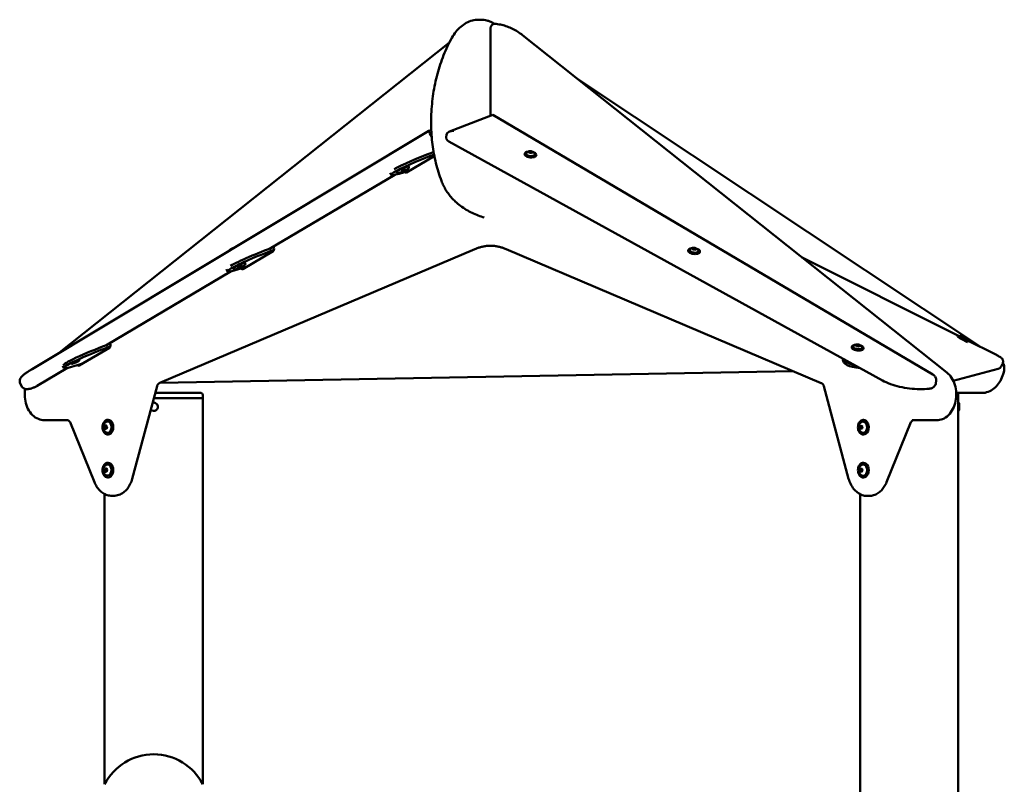
# Model space of a CAD drawing. Units: millimetres. Extents: x 43988 to 45286, y -7898 to -7458.
# Drawn here: x 45008 to 45123, y -7652 to -7563 of the extents above; entities that cross this region are included whole.
import ezdxf

# ---------------------------------------------------------------- set-up
doc = ezdxf.new("R2010")
doc.units = ezdxf.units.MM
doc.header["$LTSCALE"] = 10
doc.layers.add('Widoczne (ISO)', color=7, linetype='Continuous', lineweight=50)

msp = doc.modelspace()

# ---------------------------------------------------------------- linework, layer by layer
at = {"layer": 'Widoczne (ISO)'}
for p, q in [((45061.95, -7563.1), (45061.74, -7563.1)), ((45063.52, -7563.6), (45063.73, -7563.6)), ((45063.1, -7564.2), (45063.1, -7574.28)), ((45066.83, -7564.91), (45116.26, -7604.22)), ((45058.31, -7565.74), (45012.68, -7602.02)), ((45120.19, -7601.23), (45073.16, -7569.94)), ((45063.36, -7574.18), (45058.33, -7576.13)), ((45114.62, -7604.46), (45063.36, -7574.18)), ((45009.69, -7603.82), (45055.92, -7576.06)), ((45055.92, -7576.06), (45056.2, -7575.96)), ((45056.25, -7576.77), (45056.14, -7576.54)), ((45057.96, -7576.53), (45057.93, -7576.8)), ((45108.75, -7605.13), (45058.24, -7577.28)), ((45056.55, -7578.99), (45053.3, -7580.91)), ((45056.4, -7578.55), (45056.47, -7578.51)), ((45067.08, -7578.78), (45067.09, -7578.71)), ((45067.56, -7578.52), (45067.71, -7578.45)), ((45067.64, -7578.62), (45067.56, -7578.52)), ((45067.87, -7578.66), (45067.64, -7578.62)), ((45067.71, -7578.45), (45067.69, -7578.63)), ((45067.71, -7578.45), (45067.93, -7578.49)), ((45068.01, -7578.59), (45067.87, -7578.66)), ((45067.93, -7578.49), (45067.92, -7578.63)), ((45067.93, -7578.49), (45068.01, -7578.59)), ((45068.43, -7578.93), (45068.44, -7578.86)), ((45037.35, -7589.79), (45051.95, -7581.17)), ((45051.4, -7580.93), (45051.52, -7581.19)), ((45052.24, -7580.93), (45052.19, -7580.82)), ((45052.33, -7580.97), (45052.26, -7580.95)), ((45052.97, -7580.67), (45052.78, -7580.75)), ((45052.97, -7580.67), (45052.96, -7580.65)), ((45053.11, -7580.59), (45052.97, -7580.67)), ((45053.6, -7580.29), (45053.55, -7580.18)), ((45053.57, -7580.39), (45053.6, -7580.32)), ((45061.28, -7589.84), (45024.58, -7605.43)), ((45037.78, -7590.07), (45034.25, -7592.16)), ((45064.91, -7589.84), (45101.61, -7605.44)), ((45086.13, -7590.03), (45086.14, -7589.97)), ((45086.61, -7589.77), (45086.76, -7589.71)), ((45086.69, -7589.87), (45086.61, -7589.77)), ((45086.92, -7589.91), (45086.69, -7589.87)), ((45086.76, -7589.71), (45086.74, -7589.88)), ((45086.76, -7589.71), (45086.99, -7589.75)), ((45087.07, -7589.85), (45086.92, -7589.91)), ((45086.99, -7589.75), (45086.97, -7589.89)), ((45086.99, -7589.75), (45087.07, -7589.85)), ((45087.48, -7590.18), (45087.49, -7590.12)), ((45034.55, -7591.54), (45034.5, -7591.43)), ((45034.53, -7591.63), (45034.55, -7591.57)), ((45117.7, -7599.98), (45099.34, -7590.77)), ((45018.3, -7601.05), (45032.9, -7592.42)), ((45032.35, -7592.18), (45032.47, -7592.43)), ((45033.19, -7592.17), (45033.14, -7592.07)), ((45033.29, -7592.22), (45033.22, -7592.19)), ((45033.92, -7591.91), (45033.73, -7591.99)), ((45033.92, -7591.91), (45033.91, -7591.9)), ((45034.06, -7591.84), (45033.92, -7591.91)), ((45117.48, -7600.02), (45117.51, -7599.96)), ((45118.05, -7599.96), (45118.07, -7599.96)), ((45118.22, -7600.06), (45118.05, -7599.96)), ((45118.07, -7599.96), (45118.25, -7600.05)), ((45118.07, -7599.96), (45118.07, -7599.97)), ((45118.4, -7600.15), (45118.22, -7600.06)), ((45118.25, -7600.05), (45118.24, -7600.07)), ((45118.25, -7600.05), (45118.42, -7600.15)), ((45118.42, -7600.15), (45118.4, -7600.15)), ((45121.9, -7602.09), (45118.58, -7600.43)), ((45118.67, -7600.67), (45118.71, -7600.61)), ((45018.72, -7601.32), (45015.19, -7603.41)), ((45105.18, -7601.29), (45105.19, -7601.22)), ((45105.66, -7601.03), (45105.81, -7600.96)), ((45105.75, -7601.13), (45105.66, -7601.03)), ((45105.97, -7601.17), (45105.75, -7601.13)), ((45105.81, -7600.96), (45105.79, -7601.14)), ((45105.81, -7600.96), (45106.04, -7601)), ((45106.12, -7601.1), (45105.97, -7601.17)), ((45106.04, -7601), (45106.02, -7601.14)), ((45106.04, -7601), (45106.12, -7601.1)), ((45106.53, -7601.44), (45106.54, -7601.37)), ((45104.17, -7602.61), (45104.16, -7602.7)), ((45010.31, -7605.76), (45013.84, -7603.68)), ((45013.29, -7603.43), (45013.41, -7603.69)), ((45024.6, -7605.41), (45098.37, -7604.06)), ((45122.22, -7603.8), (45117.01, -7605.2)), ((45122.59, -7603.51), (45122.74, -7603.25)), ((45115.01, -7605.18), (45114.98, -7605.45)), ((45008.45, -7605.77), (45008.32, -7605.5)), ((45024.26, -7605.79), (45021.37, -7616.59)), ((45101.93, -7605.8), (45104.82, -7616.6)), ((45023.88, -7607.2), (45029.58, -7607.2)), ((45029.58, -7607.2), (45023.88, -7607.2)), ((45024.04, -7606.6), (45029.38, -7606.6)), ((45029.58, -7606.8), (45029.58, -7607.2)), ((45029.58, -7652.2), (45029.58, -7607.2)), ((45117.33, -7607.2), (45117.58, -7607.2)), ((45117.58, -7607.2), (45117.33, -7607.2)), ((45117.35, -7606.6), (45117.38, -7606.6)), ((45117.38, -7606.6), (45120.33, -7606.6)), ((45117.58, -7606.8), (45117.58, -7607.2)), ((45117.58, -7607.73), (45117.58, -7607.2)), ((45117.58, -7607.73), (45117.58, -7608.68)), ((45117.59, -7607.73), (45117.58, -7607.73)), ((45117.58, -7607.95), (45117.58, -7607.95)), ((45117.58, -7608.45), (45117.58, -7608.45)), ((45117.59, -7608.68), (45117.58, -7608.68)), ((45117.58, -7891.75), (45117.58, -7608.68)), ((45117.69, -7607.83), (45117.69, -7608.58)), ((45011.14, -7609.77), (45011.35, -7609.77)), ((45013.8, -7609.76), (45011.36, -7609.77)), ((45014.13, -7609.99), (45016.96, -7617)), ((45018.56, -7609.73), (45018.51, -7609.73)), ((45106.56, -7609.74), (45106.51, -7609.74)), ((45112.2, -7609.77), (45114.83, -7609.78)), ((45114.84, -7609.78), (45115.05, -7609.78)), ((45018.12, -7610.61), (45018.19, -7610.4)), ((45018.12, -7610.61), (45018.34, -7610.61)), ((45018.22, -7610.79), (45018.12, -7610.61)), ((45018.19, -7610.4), (45018.34, -7610.37)), ((45018.19, -7610.4), (45018.36, -7610.4)), ((45018.38, -7610.76), (45018.22, -7610.79)), ((45018.34, -7610.37), (45018.44, -7610.56)), ((45018.34, -7610.61), (45018.38, -7610.45)), ((45018.39, -7610.71), (45018.34, -7610.61)), ((45018.44, -7610.56), (45018.38, -7610.76)), ((45106.14, -7610.69), (45106.15, -7610.47)), ((45106.14, -7610.69), (45106.35, -7610.69)), ((45106.27, -7610.82), (45106.14, -7610.69)), ((45106.15, -7610.47), (45106.29, -7610.37)), ((45106.15, -7610.47), (45106.36, -7610.47)), ((45106.41, -7610.71), (45106.27, -7610.82)), ((45106.29, -7610.37), (45106.42, -7610.49)), ((45106.35, -7610.69), (45106.36, -7610.47)), ((45106.39, -7610.73), (45106.35, -7610.69)), ((45106.36, -7610.47), (45106.38, -7610.45)), ((45106.42, -7610.49), (45106.41, -7610.71)), ((45112.06, -7610), (45109.23, -7617.01)), ((45018.56, -7611.43), (45018.51, -7611.43)), ((45106.56, -7611.44), (45106.51, -7611.44)), ((45018.12, -7615.59), (45018.2, -7615.39)), ((45018.12, -7615.59), (45018.33, -7615.59)), ((45018.21, -7615.78), (45018.12, -7615.59)), ((45018.2, -7615.39), (45018.35, -7615.38)), ((45018.2, -7615.39), (45018.36, -7615.39)), ((45018.33, -7615.59), (45018.39, -7615.45)), ((45018.39, -7615.71), (45018.33, -7615.59)), ((45018.35, -7615.38), (45018.44, -7615.57)), ((45018.44, -7615.57), (45018.37, -7615.77)), ((45018.56, -7614.73), (45018.51, -7614.73)), ((45106.14, -7615.49), (45106.27, -7615.37)), ((45106.14, -7615.49), (45106.35, -7615.49)), ((45106.15, -7615.71), (45106.14, -7615.49)), ((45106.15, -7615.71), (45106.36, -7615.71)), ((45106.29, -7615.82), (45106.15, -7615.71)), ((45106.27, -7615.37), (45106.41, -7615.47)), ((45106.42, -7615.69), (45106.29, -7615.82)), ((45106.35, -7615.49), (45106.39, -7615.45)), ((45106.36, -7615.71), (45106.35, -7615.49)), ((45106.38, -7615.73), (45106.36, -7615.71)), ((45106.41, -7615.47), (45106.42, -7615.69)), ((45106.56, -7614.74), (45106.51, -7614.74)), ((45018.37, -7615.77), (45018.21, -7615.78)), ((45018.56, -7616.43), (45018.51, -7616.43)), ((45106.56, -7616.44), (45106.51, -7616.44)), ((45018.15, -7652.2), (45018.15, -7618.38)), ((45018.99, -7618.58), (45019.2, -7618.58)), ((45106.15, -7672.42), (45106.15, -7618.39)), ((45106.99, -7618.59), (45107.2, -7618.59))]:
    msp.add_line(p, q, dxfattribs=at)
for centre, radius, start, end in [((45067.74, -7579.02), 0.599, 105.3719, 141.4001), ((45067.74, -7579.02), 0.599, 25.8851, 61.9133), ((45033.2, -7590.28), 0.599, 148.1614, 155.7525), ((45086.79, -7590.28), 0.599, 105.3719, 141.4001), ((45086.79, -7590.28), 0.599, 25.8851, 61.9133), ((45117.99, -7600.51), 0.599, 94.2931, 122.5395), ((45117.99, -7600.51), 0.599, 0.1718, 28.4182), ((45105.84, -7601.53), 0.599, 105.3719, 141.4001), ((45105.84, -7601.53), 0.599, 25.8851, 61.9133), ((45029.38, -7606.8), 0.2, 0, 90), ((45117.38, -7606.8), 0.2, 0, 90), ((45023.87, -7608.2), 0.475, 224.0809, 105.8952), ((45117.59, -7607.83), 0.099, 0, 90), ((45117.59, -7608.58), 0.099, 270, 0), ((45018.71, -7610.58), 0.729, 126.8824, 233.1176), ((45106.71, -7610.59), 0.729, 126.8824, 233.1176), ((45018.71, -7615.58), 0.729, 126.8824, 233.1176), ((45106.71, -7615.59), 0.729, 126.8824, 233.1176), ((45023.87, -7655.12), 6.42, 27.0314, 152.9686)]:
    msp.add_arc(centre, radius, start, end, dxfattribs=at)
for centre, major_axis, ratio, start_param, end_param in [((45063.3, -7574.84), (-0.055, -0.664), 0.040145, 2.518618, 3.161056), ((45056.18, -7576.61), (0.261, -0.543), 0.012078, 3.140476, 4.576446), ((45058.77, -7576.6), (0.815, -0.055), 0.662818, 1.541862, 3.112658), ((45058.74, -7576.87), (-0.815, 0.055), 0.662818, 6.254251, 7.240478), ((45055.53, -7579.58), (4.01, 1.6), 0.081908, 1.288095, 4.168285), ((45055.4, -7579.31), (-4.01, -1.6), 0.081908, 4.410794, 5.757097), ((45067.75, -7578.85), (-0.676, 0.075), 0.43009, 0, 3.141593), ((45067.76, -7578.76), (-0.522, 0.058), 0.43009, 6.018273, 9.68969), ((45052.87, -7580.5), (0.679, 0.319), 0.093276, 0, 3.141593), ((45052.94, -7580.65), (-0.226, -0.106), 0.093276, 0.695082, 1.643103), ((45052.94, -7580.65), (-0.226, -0.106), 0.093276, 1.643103, 2.44651), ((45053.22, -7580.63), (0, -0.3), 0.707107, 5.565091, 6.67872), ((45036.48, -7590.83), (-4.01, -1.6), 0.081908, 4.32097, 7.309877), ((45036.35, -7590.56), (4.01, 1.6), 0.081908, 1.153462, 2.615505), ((45037.69, -7589.8), (0, -0.3), 0.707107, 0.395535, 2.646169), ((45086.81, -7590.11), (-0.676, 0.075), 0.43009, 0, 3.141593), ((45086.82, -7590.02), (-0.522, 0.058), 0.43009, 6.018273, 9.68969), ((45033.82, -7591.75), (0.679, 0.319), 0.093276, 0, 3.141593), ((45033.9, -7591.9), (-0.226, -0.106), 0.093276, 0.695082, 1.643103), ((45033.9, -7591.9), (-0.226, -0.106), 0.093276, 1.643103, 2.44651), ((45034.17, -7591.88), (0, -0.3), 0.707107, 5.558694, 6.67872), ((45018.64, -7601.05), (0, -0.3), 0.707107, 0.395535, 2.646169), ((45118.08, -7600.34), (-0.597, 0.326), 0.038654, 0, 3.141593), ((45118.13, -7600.26), (-0.461, 0.252), 0.038654, 6.261924, 9.446039), ((45017.42, -7602.08), (4.01, 1.6), 0.081908, 1.177909, 4.168285), ((45017.3, -7601.81), (-4.01, -1.6), 0.081908, 4.29327, 6.148298), ((45105.86, -7601.36), (-0.676, 0.075), 0.43009, 0, 3.141593), ((45105.87, -7601.27), (-0.522, 0.058), 0.43009, 6.018273, 9.68969), ((45108.8, -7602.09), (-4.64, -0.74), 0.314693, 6.198931, 7.195501), ((45108.82, -7601.82), (-4.64, -0.74), 0.314693, 0.045258, 0.720841), ((45015.11, -7603.13), (0, -0.3), 0.707107, 5.565091, 6.67872), ((45018.49, -7610.58), (0, -0.66), 0.707107, 5.795382, 9.912582), ((45018.56, -7610.58), (0, -0.85), 0.707107, 0, 3.141593), ((45106.49, -7610.59), (0, -0.66), 0.707107, 5.795382, 9.912582), ((45106.56, -7610.59), (0, -0.85), 0.707107, 0, 3.141593), ((45111.58, -7609.89), (0.633, 0.117), 0.045815, 0.237294, 0.242894), ((45018.49, -7615.58), (0, -0.66), 0.707107, 5.795382, 9.912582), ((45018.56, -7615.58), (0, -0.85), 0.707107, 0, 3.141593), ((45106.49, -7615.59), (0, -0.66), 0.707107, 5.795382, 9.912582), ((45106.56, -7615.59), (0, -0.85), 0.707107, 0, 3.141593)]:
    msp.add_ellipse(centre, major_axis=major_axis, ratio=ratio, start_param=start_param, end_param=end_param, dxfattribs=at)
for centre, major_axis in [((45052.96, -7580.68), (-0.226, -0.106)), ((45033.91, -7591.93), (-0.226, -0.106)), ((45014.76, -7603), (-0.453, -0.213))]:
    msp.add_ellipse(centre, major_axis=major_axis, ratio=0.093276, dxfattribs=at)
for points, knots in [([(45058.59, -7565.22), (45058.73, -7564.97), (45058.89, -7564.73), (45059.23, -7564.3), (45059.42, -7564.1), (45059.83, -7563.75), (45060.04, -7563.6), (45060.5, -7563.35), (45060.74, -7563.26), (45061.23, -7563.13), (45061.49, -7563.1), (45061.74, -7563.1)], [0.6645068, 0.6645068, 0.6645068, 0.6645068, 0.8457647, 0.8457647, 1.0270226, 1.0270226, 1.2082805, 1.2082805, 1.3895384, 1.3895384, 1.5707963, 1.5707963, 1.5707963, 1.5707963]), ([(45063.63, -7563.6), (45063.55, -7563.55), (45063.46, -7563.5), (45063.27, -7563.4), (45063.15, -7563.35), (45062.92, -7563.26), (45062.8, -7563.22), (45062.56, -7563.16), (45062.44, -7563.14), (45062.2, -7563.11), (45062.08, -7563.1), (45061.95, -7563.1)], [4.2933098, 4.2933098, 4.2933098, 4.2933098, 4.3605559, 4.3605559, 4.4485142, 4.4485142, 4.5364724, 4.5364724, 4.6244307, 4.6244307, 4.712389, 4.712389, 4.712389, 4.712389]), ([(45063.52, -7563.6), (45063.5, -7563.6), (45063.47, -7563.6), (45063.41, -7563.62), (45063.38, -7563.63), (45063.34, -7563.66), (45063.31, -7563.68), (45063.26, -7563.72), (45063.24, -7563.75), (45063.2, -7563.8), (45063.18, -7563.83), (45063.15, -7563.9), (45063.14, -7563.94), (45063.12, -7564.01), (45063.11, -7564.04), (45063.1, -7564.12), (45063.1, -7564.16), (45063.1, -7564.2)], [3.560014, 3.560014, 3.560014, 3.560014, 3.6709822, 3.6709822, 3.7819504, 3.7819504, 3.8930789, 3.8930789, 4.0042074, 4.0042074, 4.1155432, 4.1155432, 4.2268789, 4.2268789, 4.3384093, 4.3384093, 4.4499397, 4.4499397, 4.4499397, 4.4499397]), ([(45063.77, -7563.6), (45063.98, -7563.63), (45064.2, -7563.66), (45064.63, -7563.76), (45064.84, -7563.82), (45065.26, -7563.98), (45065.47, -7564.06), (45065.87, -7564.27), (45066.07, -7564.38), (45066.46, -7564.63), (45066.65, -7564.76), (45066.83, -7564.91)], [1.6459621, 1.6459621, 1.6459621, 1.6459621, 1.7333982, 1.7333982, 1.8208343, 1.8208343, 1.9082704, 1.9082704, 1.9957065, 1.9957065, 2.0831426, 2.0831426, 2.0831426, 2.0831426]), ([(45056.23, -7576.52), (45056.18, -7575.72), (45056.17, -7574.92), (45056.24, -7573.32), (45056.31, -7572.52), (45056.55, -7570.95), (45056.71, -7570.17), (45057.11, -7568.67), (45057.36, -7567.94), (45057.92, -7566.53), (45058.24, -7565.86), (45058.59, -7565.22)], [6.1909502, 6.1909502, 6.1909502, 6.1909502, 6.3422986, 6.3422986, 6.493647, 6.493647, 6.6449953, 6.6449953, 6.7963437, 6.7963437, 6.9476921, 6.9476921, 6.9476921, 6.9476921]), ([(45057.39, -7581.88), (45057.26, -7581.55), (45057.14, -7581.21), (45056.92, -7580.52), (45056.83, -7580.17), (45056.65, -7579.46), (45056.57, -7579.1), (45056.44, -7578.37), (45056.38, -7578.01), (45056.29, -7577.27), (45056.26, -7576.9), (45056.23, -7576.52)], [5.7836618, 5.7836618, 5.7836618, 5.7836618, 5.8651195, 5.8651195, 5.9465772, 5.9465772, 6.0280349, 6.0280349, 6.1094925, 6.1094925, 6.1909502, 6.1909502, 6.1909502, 6.1909502]), ([(45067.48, -7578.48), (45067.45, -7578.48), (45067.42, -7578.49), (45067.33, -7578.51), (45067.28, -7578.52), (45067.18, -7578.57), (45067.15, -7578.6), (45067.1, -7578.65), (45067.09, -7578.68), (45067.09, -7578.71)], [6.372587, 6.372587, 6.372587, 6.372587, 6.522031, 6.522031, 6.851389, 6.851389, 7.185166, 7.185166, 7.445794, 7.445794, 7.445794, 7.445794]), ([(45068.02, -7578.49), (45067.99, -7578.48), (45067.97, -7578.47), (45067.91, -7578.45), (45067.88, -7578.44), (45067.82, -7578.43), (45067.79, -7578.43), (45067.72, -7578.42), (45067.69, -7578.42), (45067.63, -7578.43), (45067.6, -7578.43), (45067.58, -7578.44)], [5.127655, 5.127655, 5.127655, 5.127655, 5.426592, 5.426592, 5.725529, 5.725529, 6.024466, 6.024466, 6.323403, 6.323403, 6.62234, 6.62234, 6.62234, 6.62234]), ([(45068.44, -7578.86), (45068.44, -7578.83), (45068.43, -7578.8), (45068.4, -7578.74), (45068.37, -7578.7), (45068.3, -7578.64), (45068.25, -7578.61), (45068.17, -7578.57), (45068.14, -7578.56), (45068.11, -7578.55)], [4.304201, 4.304201, 4.304201, 4.304201, 4.573268, 4.573268, 4.88138, 4.88138, 5.215135, 5.215135, 5.377408, 5.377408, 5.377408, 5.377408]), ([(45052.26, -7580.95), (45052.26, -7580.95), (45052.26, -7580.94), (45052.26, -7580.94), (45052.26, -7580.94), (45052.25, -7580.94), (45052.25, -7580.94), (45052.25, -7580.94), (45052.25, -7580.93), (45052.24, -7580.93), (45052.24, -7580.93), (45052.24, -7580.93)], [3.12007725, 3.12007725, 3.12007725, 3.12007725, 3.13884163, 3.13884163, 3.15760601, 3.15760601, 3.17637039, 3.17637039, 3.19513477, 3.19513477, 3.21389915, 3.21389915, 3.21389915, 3.21389915]), ([(45052.33, -7580.97), (45052.34, -7580.97), (45052.35, -7580.97), (45052.38, -7580.97), (45052.4, -7580.97), (45052.46, -7580.95), (45052.51, -7580.94), (45052.61, -7580.9), (45052.67, -7580.88), (45052.79, -7580.83), (45052.85, -7580.8), (45052.98, -7580.74), (45053.05, -7580.71), (45053.17, -7580.64), (45053.23, -7580.61), (45053.34, -7580.55), (45053.39, -7580.53), (45053.47, -7580.48), (45053.51, -7580.45), (45053.55, -7580.42), (45053.57, -7580.41), (45053.57, -7580.39)], [3.163108, 3.163108, 3.163108, 3.163108, 3.292046, 3.292046, 3.544864, 3.544864, 3.888496, 3.888496, 4.213399, 4.213399, 4.535451, 4.535451, 4.856817, 4.856817, 5.178308, 5.178308, 5.500934, 5.500934, 5.828301, 5.828301, 6.117057, 6.117057, 6.117057, 6.117057]), ([(45053.57, -7580.69), (45053.58, -7580.69), (45053.6, -7580.69), (45053.63, -7580.69), (45053.65, -7580.69), (45053.66, -7580.69)], [0, 0, 0, 0, 0.0707704, 0.0707704, 0.1391702, 0.1391702, 0.1391702, 0.1391702]), ([(45053.6, -7580.29), (45053.6, -7580.29), (45053.6, -7580.29), (45053.6, -7580.3), (45053.6, -7580.3), (45053.6, -7580.3), (45053.6, -7580.31), (45053.6, -7580.31), (45053.6, -7580.31), (45053.6, -7580.32), (45053.6, -7580.32), (45053.6, -7580.32)], [0.0723065, 0.0723065, 0.0723065, 0.0723065, 0.09107088, 0.09107088, 0.10983526, 0.10983526, 0.12859964, 0.12859964, 0.14736402, 0.14736402, 0.1661284, 0.1661284, 0.1661284, 0.1661284]), ([(45058.99, -7584.28), (45058.85, -7584.16), (45058.72, -7584.03), (45058.47, -7583.75), (45058.35, -7583.6), (45058.12, -7583.29), (45058.01, -7583.13), (45057.81, -7582.79), (45057.72, -7582.62), (45057.54, -7582.26), (45057.46, -7582.07), (45057.39, -7581.88)], [5.2727511, 5.2727511, 5.2727511, 5.2727511, 5.3749332, 5.3749332, 5.4771154, 5.4771154, 5.5792975, 5.5792975, 5.6814797, 5.6814797, 5.7836618, 5.7836618, 5.7836618, 5.7836618]), ([(45062.38, -7586.16), (45062.14, -7586.09), (45061.9, -7586.01), (45061.43, -7585.83), (45061.19, -7585.73), (45060.73, -7585.5), (45060.5, -7585.38), (45060.05, -7585.1), (45059.83, -7584.95), (45059.4, -7584.63), (45059.19, -7584.46), (45058.99, -7584.28)], [4.9002097, 4.9002097, 4.9002097, 4.9002097, 4.9743509, 4.9743509, 5.0489509, 5.0489509, 5.123551, 5.123551, 5.198151, 5.198151, 5.2727511, 5.2727511, 5.2727511, 5.2727511]), ([(45032.69, -7589.96), (45032.7, -7589.95), (45032.7, -7589.95), (45032.71, -7589.93), (45032.72, -7589.93), (45032.75, -7589.9), (45032.78, -7589.88), (45032.85, -7589.85), (45032.87, -7589.83), (45032.93, -7589.81), (45032.96, -7589.79), (45033.01, -7589.76), (45033.04, -7589.75), (45033.09, -7589.73), (45033.12, -7589.72), (45033.17, -7589.7), (45033.19, -7589.69), (45033.22, -7589.69), (45033.23, -7589.68), (45033.23, -7589.68)], [1.382091, 1.382091, 1.382091, 1.382091, 1.460478, 1.460478, 1.614434, 1.614434, 2.180695, 2.180695, 2.529651, 2.529651, 2.863529, 2.863529, 3.195287, 3.195287, 3.532363, 3.532363, 3.894859, 3.894859, 4.040472, 4.040472, 4.040472, 4.040472]), ([(45063.1, -7589.44), (45063, -7589.44), (45062.91, -7589.44), (45062.68, -7589.46), (45062.56, -7589.48), (45062.3, -7589.52), (45062.17, -7589.55), (45061.91, -7589.61), (45061.79, -7589.65), (45061.53, -7589.73), (45061.41, -7589.78), (45061.28, -7589.84)], [4.7283468, 4.7283468, 4.7283468, 4.7283468, 4.7707458, 4.7707458, 4.8291027, 4.8291027, 4.8874595, 4.8874595, 4.9458164, 4.9458164, 5.0041732, 5.0041732, 5.0041732, 5.0041732]), ([(45062.99, -7589.44), (45063.12, -7589.44), (45063.25, -7589.44), (45063.51, -7589.46), (45063.64, -7589.48), (45063.89, -7589.52), (45064.02, -7589.55), (45064.28, -7589.61), (45064.41, -7589.65), (45064.66, -7589.73), (45064.79, -7589.78), (45064.91, -7589.84)], [1.5707963, 1.5707963, 1.5707963, 1.5707963, 1.6291862, 1.6291862, 1.6875761, 1.6875761, 1.7459661, 1.7459661, 1.804356, 1.804356, 1.8627459, 1.8627459, 1.8627459, 1.8627459]), ([(45086.53, -7589.73), (45086.5, -7589.74), (45086.47, -7589.74), (45086.38, -7589.76), (45086.33, -7589.78), (45086.24, -7589.82), (45086.2, -7589.85), (45086.15, -7589.91), (45086.14, -7589.94), (45086.14, -7589.97)], [6.372587, 6.372587, 6.372587, 6.372587, 6.522031, 6.522031, 6.851389, 6.851389, 7.185166, 7.185166, 7.445794, 7.445794, 7.445794, 7.445794]), ([(45087.07, -7589.75), (45087.04, -7589.73), (45087.02, -7589.72), (45086.96, -7589.7), (45086.93, -7589.7), (45086.87, -7589.69), (45086.84, -7589.68), (45086.78, -7589.68), (45086.74, -7589.68), (45086.68, -7589.68), (45086.66, -7589.69), (45086.63, -7589.7)], [5.127655, 5.127655, 5.127655, 5.127655, 5.426592, 5.426592, 5.725529, 5.725529, 6.024466, 6.024466, 6.323403, 6.323403, 6.62234, 6.62234, 6.62234, 6.62234]), ([(45087.49, -7590.12), (45087.49, -7590.09), (45087.49, -7590.06), (45087.45, -7589.99), (45087.43, -7589.96), (45087.35, -7589.9), (45087.3, -7589.87), (45087.22, -7589.83), (45087.19, -7589.82), (45087.16, -7589.8)], [4.304201, 4.304201, 4.304201, 4.304201, 4.573268, 4.573268, 4.88138, 4.88138, 5.215135, 5.215135, 5.377408, 5.377408, 5.377408, 5.377408]), ([(45033.29, -7592.22), (45033.3, -7592.22), (45033.3, -7592.22), (45033.33, -7592.22), (45033.35, -7592.22), (45033.41, -7592.2), (45033.46, -7592.18), (45033.56, -7592.15), (45033.62, -7592.12), (45033.74, -7592.07), (45033.81, -7592.04), (45033.94, -7591.98), (45034, -7591.95), (45034.13, -7591.89), (45034.19, -7591.86), (45034.3, -7591.8), (45034.35, -7591.77), (45034.43, -7591.72), (45034.46, -7591.7), (45034.5, -7591.67), (45034.52, -7591.66), (45034.53, -7591.63)], [3.163108, 3.163108, 3.163108, 3.163108, 3.292046, 3.292046, 3.544864, 3.544864, 3.888496, 3.888496, 4.213399, 4.213399, 4.535451, 4.535451, 4.856817, 4.856817, 5.178308, 5.178308, 5.500934, 5.500934, 5.828301, 5.828301, 6.117057, 6.117057, 6.117057, 6.117057]), ([(45034.55, -7591.54), (45034.55, -7591.54), (45034.55, -7591.54), (45034.55, -7591.54), (45034.55, -7591.55), (45034.56, -7591.55), (45034.56, -7591.55), (45034.55, -7591.56), (45034.55, -7591.56), (45034.55, -7591.56), (45034.55, -7591.56), (45034.55, -7591.57)], [0.0723065, 0.0723065, 0.0723065, 0.0723065, 0.09107088, 0.09107088, 0.10983526, 0.10983526, 0.12859964, 0.12859964, 0.14736402, 0.14736402, 0.1661284, 0.1661284, 0.1661284, 0.1661284]), ([(45033.22, -7592.19), (45033.22, -7592.19), (45033.21, -7592.19), (45033.21, -7592.19), (45033.21, -7592.19), (45033.21, -7592.19), (45033.2, -7592.19), (45033.2, -7592.18), (45033.2, -7592.18), (45033.2, -7592.18), (45033.2, -7592.18), (45033.19, -7592.17)], [3.12007725, 3.12007725, 3.12007725, 3.12007725, 3.13884163, 3.13884163, 3.15760601, 3.15760601, 3.17637039, 3.17637039, 3.19513477, 3.19513477, 3.21389915, 3.21389915, 3.21389915, 3.21389915]), ([(45034.52, -7591.94), (45034.53, -7591.94), (45034.55, -7591.93), (45034.58, -7591.93), (45034.6, -7591.94), (45034.62, -7591.94)], [0, 0, 0, 0, 0.0707704, 0.0707704, 0.1391702, 0.1391702, 0.1391702, 0.1391702]), ([(45117.68, -7599.99), (45117.67, -7599.99), (45117.66, -7599.98), (45117.61, -7599.96), (45117.59, -7599.95), (45117.56, -7599.94), (45117.56, -7599.94), (45117.55, -7599.94), (45117.55, -7599.94), (45117.54, -7599.94), (45117.54, -7599.94), (45117.53, -7599.94), (45117.52, -7599.94), (45117.52, -7599.95), (45117.52, -7599.95), (45117.51, -7599.96)], [6.2115271, 6.2115271, 6.2115271, 6.2115271, 6.3093449, 6.3093449, 6.635947, 6.635947, 6.7519593, 6.7519593, 6.8099654, 6.8099654, 6.831643, 6.831643, 6.8559114, 6.8559114, 6.8679715, 6.8679715, 6.8679715, 6.8679715]), ([(45118.51, -7600.22), (45118.51, -7600.22), (45118.51, -7600.21), (45118.5, -7600.2), (45118.5, -7600.2), (45118.49, -7600.2), (45118.49, -7600.19), (45118.48, -7600.19), (45118.48, -7600.18), (45118.46, -7600.17), (45118.45, -7600.17), (45118.42, -7600.15), (45118.4, -7600.13), (45118.35, -7600.11), (45118.33, -7600.09), (45118.28, -7600.06), (45118.25, -7600.05), (45118.2, -7600.02), (45118.17, -7600.01), (45118.12, -7599.98), (45118.1, -7599.97), (45118.06, -7599.95), (45118.04, -7599.94), (45118.01, -7599.92), (45118.01, -7599.92), (45117.96, -7599.91), (45117.96, -7599.91), (45117.94, -7599.91), (45117.94, -7599.91), (45117.94, -7599.91)], [3.785973, 3.785973, 3.785973, 3.785973, 3.817763, 3.817763, 3.856507, 3.856507, 3.914068, 3.914068, 4.056768, 4.056768, 4.359008, 4.359008, 4.717959, 4.717959, 5.048114, 5.048114, 5.373411, 5.373411, 5.698021, 5.698021, 6.024744, 6.024744, 6.360792, 6.360792, 6.763648, 6.763648, 6.8066, 6.8066, 6.808377, 6.808377, 6.808377, 6.808377]), ([(45118.71, -7600.61), (45118.71, -7600.6), (45118.71, -7600.6), (45118.71, -7600.59), (45118.71, -7600.59), (45118.71, -7600.58), (45118.71, -7600.58), (45118.71, -7600.57), (45118.71, -7600.57), (45118.7, -7600.56), (45118.69, -7600.56), (45118.67, -7600.54), (45118.63, -7600.52), (45118.59, -7600.49), (45118.59, -7600.49), (45118.59, -7600.49)], [3.7263789, 3.7263789, 3.7263789, 3.7263789, 3.742302, 3.742302, 3.7598464, 3.7598464, 3.7827118, 3.7827118, 3.8239273, 3.8239273, 3.982257, 3.982257, 4.3801051, 4.3801051, 4.3828233, 4.3828233, 4.3828233, 4.3828233]), ([(45105.58, -7600.99), (45105.55, -7600.99), (45105.52, -7601), (45105.43, -7601.02), (45105.38, -7601.03), (45105.29, -7601.08), (45105.25, -7601.11), (45105.21, -7601.16), (45105.19, -7601.19), (45105.19, -7601.22)], [6.372587, 6.372587, 6.372587, 6.372587, 6.522031, 6.522031, 6.851389, 6.851389, 7.185166, 7.185166, 7.445794, 7.445794, 7.445794, 7.445794]), ([(45106.12, -7601), (45106.1, -7600.99), (45106.07, -7600.98), (45106.01, -7600.96), (45105.98, -7600.95), (45105.92, -7600.94), (45105.89, -7600.94), (45105.83, -7600.93), (45105.8, -7600.93), (45105.74, -7600.94), (45105.71, -7600.95), (45105.68, -7600.95)], [5.127655, 5.127655, 5.127655, 5.127655, 5.426592, 5.426592, 5.725529, 5.725529, 6.024466, 6.024466, 6.323403, 6.323403, 6.62234, 6.62234, 6.62234, 6.62234]), ([(45106.54, -7601.37), (45106.54, -7601.34), (45106.54, -7601.31), (45106.51, -7601.25), (45106.48, -7601.21), (45106.4, -7601.15), (45106.36, -7601.12), (45106.27, -7601.08), (45106.24, -7601.07), (45106.21, -7601.06)], [4.304201, 4.304201, 4.304201, 4.304201, 4.573268, 4.573268, 4.88138, 4.88138, 5.215135, 5.215135, 5.377408, 5.377408, 5.377408, 5.377408]), ([(45121.9, -7602.09), (45121.94, -7602.11), (45121.98, -7602.14), (45122.07, -7602.18), (45122.11, -7602.21), (45122.2, -7602.25), (45122.24, -7602.27), (45122.32, -7602.32), (45122.36, -7602.34), (45122.43, -7602.38), (45122.46, -7602.4), (45122.51, -7602.44), (45122.53, -7602.45), (45122.57, -7602.47), (45122.58, -7602.48), (45122.6, -7602.51), (45122.62, -7602.52), (45122.68, -7602.58), (45122.7, -7602.6), (45122.74, -7602.67), (45122.76, -7602.7), (45122.79, -7602.79), (45122.8, -7602.82), (45122.81, -7602.93), (45122.81, -7603.01), (45122.78, -7603.15), (45122.76, -7603.2), (45122.74, -7603.25)], [5.512689, 5.512689, 5.512689, 5.512689, 5.903765, 5.903765, 6.248479, 6.248479, 6.587005, 6.587005, 6.931949, 6.931949, 7.31294, 7.31294, 7.543016, 7.543016, 7.619893, 7.619893, 7.710493, 7.710493, 7.746383, 7.746383, 7.769898, 7.769898, 7.783826, 7.783826, 7.803428, 7.803428, 7.813454, 7.813454, 7.813454, 7.813454]), ([(45122.92, -7603.98), (45122.94, -7603.89), (45122.95, -7603.8), (45122.95, -7603.63), (45122.94, -7603.54), (45122.9, -7603.37), (45122.88, -7603.28), (45122.83, -7603.16), (45122.81, -7603.13), (45122.79, -7603.1)], [2.8648316, 2.8648316, 2.8648316, 2.8648316, 3.1463848, 3.1463848, 3.427938, 3.427938, 3.7094912, 3.7094912, 3.8174724, 3.8174724, 3.8174724, 3.8174724]), ([(45008.32, -7605.5), (45008.29, -7605.42), (45008.27, -7605.34), (45008.26, -7605.19), (45008.27, -7605.11), (45008.3, -7604.98), (45008.33, -7604.92), (45008.4, -7604.79), (45008.45, -7604.73), (45008.57, -7604.6), (45008.65, -7604.53), (45008.84, -7604.38), (45008.94, -7604.3), (45009.18, -7604.14), (45009.31, -7604.05), (45009.53, -7603.92), (45009.61, -7603.87), (45009.69, -7603.82)], [3.8568205, 3.8568205, 3.8568205, 3.8568205, 3.89569, 3.89569, 3.938844, 3.938844, 3.9959453, 3.9959453, 4.0997042, 4.0997042, 4.2626843, 4.2626843, 4.4256645, 4.4256645, 4.5886447, 4.5886447, 4.6717214, 4.6717214, 4.6717214, 4.6717214]), ([(45015.46, -7603.19), (45015.47, -7603.19), (45015.49, -7603.19), (45015.52, -7603.19), (45015.54, -7603.19), (45015.56, -7603.19)], [0, 0, 0, 0, 0.0707704, 0.0707704, 0.1391702, 0.1391702, 0.1391702, 0.1391702]), ([(45116.26, -7604.22), (45116.47, -7604.39), (45116.65, -7604.59), (45116.96, -7605.07), (45117.09, -7605.35), (45117.28, -7605.95), (45117.33, -7606.27), (45117.36, -7606.92), (45117.34, -7607.25), (45117.21, -7607.88), (45117.11, -7608.18), (45116.83, -7608.73), (45116.65, -7608.98), (45116.24, -7609.38), (45116.01, -7609.54), (45115.54, -7609.73), (45115.29, -7609.78), (45115.05, -7609.78)], [2.083143, 2.083143, 2.083143, 2.083143, 2.395141, 2.395141, 2.731748, 2.731748, 3.076038, 3.076038, 3.420894, 3.420894, 3.76567, 3.76567, 4.106733, 4.106733, 4.428071, 4.428071, 4.712389, 4.712389, 4.712389, 4.712389]), ([(45120.33, -7606.6), (45120.58, -7606.6), (45120.84, -7606.55), (45121.31, -7606.38), (45121.54, -7606.25), (45121.94, -7605.92), (45122.12, -7605.73), (45122.44, -7605.29), (45122.57, -7605.05), (45122.79, -7604.53), (45122.87, -7604.26), (45122.92, -7603.98)], [1.570796, 1.570796, 1.570796, 1.570796, 1.829603, 1.829603, 2.08841, 2.08841, 2.347217, 2.347217, 2.606025, 2.606025, 2.864832, 2.864832, 2.864832, 2.864832]), ([(45122.59, -7603.51), (45122.57, -7603.55), (45122.55, -7603.58), (45122.5, -7603.64), (45122.47, -7603.67), (45122.41, -7603.71), (45122.38, -7603.73), (45122.33, -7603.76), (45122.31, -7603.77), (45122.26, -7603.79), (45122.24, -7603.8), (45122.22, -7603.8)], [1.530269, 1.530269, 1.530269, 1.530269, 1.53837446, 1.53837446, 1.54647993, 1.54647993, 1.55458539, 1.55458539, 1.56269086, 1.56269086, 1.57079633, 1.57079633, 1.57079633, 1.57079633]), ([(45114.21, -7606.1), (45113.85, -7606.14), (45113.47, -7606.16), (45112.7, -7606.15), (45112.3, -7606.12), (45111.52, -7606.03), (45111.13, -7605.96), (45110.39, -7605.79), (45110.03, -7605.68), (45109.35, -7605.43), (45109.04, -7605.29), (45108.75, -7605.13)], [3.429989, 3.429989, 3.429989, 3.429989, 3.678336, 3.678336, 3.926682, 3.926682, 4.175028, 4.175028, 4.423375, 4.423375, 4.671721, 4.671721, 4.671721, 4.671721]), ([(45115.01, -7605.18), (45115.02, -7605.1), (45115.01, -7605.03), (45114.98, -7604.89), (45114.95, -7604.82), (45114.9, -7604.72), (45114.86, -7604.67), (45114.79, -7604.59), (45114.76, -7604.56), (45114.69, -7604.51), (45114.66, -7604.49), (45114.62, -7604.47), (45114.62, -7604.46), (45114.62, -7604.46)], [3.9493301, 3.9493301, 3.9493301, 3.9493301, 4.0905656, 4.0905656, 4.2431774, 4.2431774, 4.3957892, 4.3957892, 4.548401, 4.548401, 4.7010127, 4.7010127, 4.712389, 4.712389, 4.712389, 4.712389]), ([(45008.45, -7605.77), (45008.49, -7605.84), (45008.54, -7605.91), (45008.65, -7606.02), (45008.72, -7606.05), (45008.84, -7606.11), (45008.9, -7606.13), (45009.04, -7606.15), (45009.1, -7606.15), (45009.22, -7606.15), (45009.28, -7606.14), (45009.39, -7606.13), (45009.45, -7606.11), (45009.53, -7606.1), (45009.55, -7606.09), (45009.57, -7606.09)], [2.4263648, 2.4263648, 2.4263648, 2.4263648, 2.4652344, 2.4652344, 2.5083884, 2.5083884, 2.5654896, 2.5654896, 2.6508559, 2.6508559, 2.7362222, 2.7362222, 2.8215885, 2.8215885, 2.8531962, 2.8531962, 2.8531962, 2.8531962]), ([(45008.89, -7606.12), (45008.87, -7606.28), (45008.85, -7606.43), (45008.83, -7606.91), (45008.85, -7607.24), (45008.98, -7607.87), (45009.08, -7608.17), (45009.36, -7608.72), (45009.54, -7608.97), (45009.95, -7609.37), (45010.18, -7609.53), (45010.65, -7609.72), (45010.89, -7609.77), (45011.14, -7609.77)], [6.052043, 6.052043, 6.052043, 6.052043, 6.217438, 6.217438, 6.562293, 6.562293, 6.90707, 6.90707, 7.248138, 7.248138, 7.569493, 7.569493, 7.853982, 7.853982, 7.853982, 7.853982]), ([(45009.57, -7606.09), (45009.63, -7606.07), (45009.68, -7606.06), (45009.77, -7606.02), (45009.82, -7606), (45009.92, -7605.96), (45009.97, -7605.94), (45010.07, -7605.89), (45010.12, -7605.87), (45010.22, -7605.81), (45010.27, -7605.79), (45010.31, -7605.76), (45010.31, -7605.76), (45010.31, -7605.76)], [2.853196, 2.853196, 2.853196, 2.853196, 3.215887, 3.215887, 3.587726, 3.587726, 3.959564, 3.959564, 4.32708, 4.32708, 4.698919, 4.698919, 4.712389, 4.712389, 4.712389, 4.712389]), ([(45024.26, -7605.79), (45024.27, -7605.76), (45024.28, -7605.73), (45024.31, -7605.68), (45024.32, -7605.64), (45024.37, -7605.59), (45024.39, -7605.56), (45024.44, -7605.51), (45024.47, -7605.48), (45024.53, -7605.45), (45024.55, -7605.44), (45024.58, -7605.43)], [-0.751827, -0.751827, -0.751827, -0.751827, -0.6574814, -0.6574814, -0.5631358, -0.5631358, -0.4687902, -0.4687902, -0.3744446, -0.3744446, -0.280099, -0.280099, -0.280099, -0.280099]), ([(45101.93, -7605.8), (45101.92, -7605.77), (45101.91, -7605.74), (45101.88, -7605.68), (45101.87, -7605.65), (45101.82, -7605.59), (45101.8, -7605.57), (45101.75, -7605.52), (45101.72, -7605.49), (45101.66, -7605.46), (45101.64, -7605.45), (45101.61, -7605.44)], [-0.7518583, -0.7518583, -0.7518583, -0.7518583, -0.6575357, -0.6575357, -0.5632131, -0.5632131, -0.4688904, -0.4688904, -0.3745678, -0.3745678, -0.2802452, -0.2802452, -0.2802452, -0.2802452]), ([(45114.21, -7606.1), (45114.26, -7606.1), (45114.31, -7606.09), (45114.41, -7606.07), (45114.46, -7606.05), (45114.57, -7606), (45114.63, -7605.98), (45114.75, -7605.89), (45114.81, -7605.83), (45114.91, -7605.68), (45114.94, -7605.61), (45114.97, -7605.5), (45114.97, -7605.47), (45114.98, -7605.45)], [2.853196, 2.853196, 2.853196, 2.853196, 3.072423, 3.072423, 3.29165, 3.29165, 3.510877, 3.510877, 3.730103, 3.730103, 3.900568, 3.900568, 3.94933, 3.94933, 3.94933, 3.94933]), ([(45117.58, -7608.2), (45117.58, -7608.17), (45117.58, -7608.14), (45117.58, -7608.07), (45117.58, -7608.04), (45117.58, -7608), (45117.58, -7607.98), (45117.58, -7607.95), (45117.58, -7607.95), (45117.58, -7607.95)], [0, 0, 0, 0, 0.0960688, 0.0960688, 0.1921376, 0.1921376, 0.2882064, 0.2882064, 0.3842751, 0.3842751, 0.3842751, 0.3842751]), ([(45117.58, -7608.46), (45117.58, -7608.45), (45117.58, -7608.45), (45117.58, -7608.42), (45117.58, -7608.4), (45117.58, -7608.36), (45117.58, -7608.33), (45117.58, -7608.27), (45117.58, -7608.23), (45117.58, -7608.2)], [1.1528254, 1.1528254, 1.1528254, 1.1528254, 1.2488942, 1.2488942, 1.344963, 1.344963, 1.4410318, 1.4410318, 1.5371006, 1.5371006, 1.5371006, 1.5371006]), ([(45011.36, -7609.77), (45011.36, -7609.77), (45011.35, -7609.77), (45011.35, -7609.77), (45011.35, -7609.77), (45011.35, -7609.77), (45011.35, -7609.77), (45011.35, -7609.77), (45011.35, -7609.77), (45011.35, -7609.77), (45011.35, -7609.77), (45011.35, -7609.77)], [4.709458985, 4.709458985, 4.709458985, 4.709458985, 4.710044984, 4.710044984, 4.710630983, 4.710630983, 4.711216982, 4.711216982, 4.711802981, 4.711802981, 4.71238898, 4.71238898, 4.71238898, 4.71238898]), ([(45014.13, -7609.99), (45014.12, -7609.98), (45014.11, -7609.96), (45014.08, -7609.92), (45014.06, -7609.89), (45014, -7609.84), (45013.97, -7609.82), (45013.9, -7609.79), (45013.87, -7609.77), (45013.82, -7609.76), (45013.79, -7609.76), (45013.78, -7609.76)], [-0.714911, -0.714911, -0.714911, -0.714911, -0.5719288, -0.5719288, -0.4289466, -0.4289466, -0.2859644, -0.2859644, -0.1429822, -0.1429822, 0, 0, 0, 0]), ([(45018.51, -7609.73), (45018.45, -7609.73), (45018.39, -7609.75), (45018.26, -7609.8), (45018.21, -7609.84), (45018.1, -7609.95), (45018.06, -7610.01), (45017.98, -7610.16), (45017.95, -7610.24), (45017.91, -7610.42), (45017.9, -7610.51), (45017.91, -7610.69), (45017.92, -7610.78), (45017.96, -7610.95), (45017.99, -7611.03), (45018.07, -7611.18), (45018.12, -7611.24), (45018.23, -7611.34), (45018.29, -7611.38), (45018.41, -7611.42), (45018.46, -7611.43), (45018.51, -7611.43)], [0.410447, 0.410447, 0.410447, 0.410447, 0.71973, 0.71973, 1.034001, 1.034001, 1.355199, 1.355199, 1.679014, 1.679014, 2.003128, 2.003128, 2.327188, 2.327188, 2.651306, 2.651306, 2.974967, 2.974967, 3.29541, 3.29541, 3.55204, 3.55204, 3.55204, 3.55204]), ([(45106.51, -7609.74), (45106.45, -7609.74), (45106.39, -7609.76), (45106.26, -7609.81), (45106.21, -7609.85), (45106.1, -7609.96), (45106.06, -7610.02), (45105.98, -7610.17), (45105.95, -7610.25), (45105.91, -7610.43), (45105.9, -7610.52), (45105.91, -7610.7), (45105.92, -7610.79), (45105.96, -7610.96), (45105.99, -7611.04), (45106.07, -7611.19), (45106.12, -7611.25), (45106.23, -7611.35), (45106.29, -7611.39), (45106.41, -7611.43), (45106.46, -7611.44), (45106.51, -7611.44)], [5.28744, 5.28744, 5.28744, 5.28744, 5.596724, 5.596724, 5.910994, 5.910994, 6.232193, 6.232193, 6.556008, 6.556008, 6.880121, 6.880121, 7.204181, 7.204181, 7.5283, 7.5283, 7.85196, 7.85196, 8.172404, 8.172404, 8.429033, 8.429033, 8.429033, 8.429033]), ([(45112.06, -7610), (45112.07, -7609.99), (45112.08, -7609.97), (45112.11, -7609.93), (45112.13, -7609.9), (45112.19, -7609.85), (45112.22, -7609.83), (45112.29, -7609.8), (45112.32, -7609.79), (45112.36, -7609.78), (45112.38, -7609.77), (45112.39, -7609.77)], [-0.7148642, -0.7148642, -0.7148642, -0.7148642, -0.5718914, -0.5718914, -0.4289185, -0.4289185, -0.2859457, -0.2859457, -0.1429728, -0.1429728, -0.0557288, -0.0557288, -0.0557288, -0.0557288]), ([(45114.83, -7609.78), (45114.83, -7609.78), (45114.83, -7609.78), (45114.84, -7609.78), (45114.84, -7609.78), (45114.84, -7609.78), (45114.84, -7609.78), (45114.84, -7609.78), (45114.84, -7609.78), (45114.84, -7609.78), (45114.84, -7609.78), (45114.84, -7609.78)], [1.567701022, 1.567701022, 1.567701022, 1.567701022, 1.568320083, 1.568320083, 1.568939144, 1.568939144, 1.569558205, 1.569558205, 1.570177266, 1.570177266, 1.570796327, 1.570796327, 1.570796327, 1.570796327]), ([(45018.51, -7614.73), (45018.45, -7614.73), (45018.39, -7614.75), (45018.26, -7614.8), (45018.21, -7614.84), (45018.1, -7614.95), (45018.06, -7615.01), (45017.98, -7615.16), (45017.95, -7615.24), (45017.91, -7615.42), (45017.9, -7615.51), (45017.91, -7615.69), (45017.92, -7615.78), (45017.96, -7615.95), (45017.99, -7616.03), (45018.07, -7616.18), (45018.12, -7616.24), (45018.23, -7616.34), (45018.29, -7616.38), (45018.41, -7616.42), (45018.46, -7616.43), (45018.51, -7616.43)], [2.576185, 2.576185, 2.576185, 2.576185, 2.885469, 2.885469, 3.199739, 3.199739, 3.520938, 3.520938, 3.844753, 3.844753, 4.168866, 4.168866, 4.492926, 4.492926, 4.817044, 4.817044, 5.140705, 5.140705, 5.461149, 5.461149, 5.717778, 5.717778, 5.717778, 5.717778]), ([(45106.51, -7614.74), (45106.45, -7614.74), (45106.39, -7614.76), (45106.26, -7614.81), (45106.21, -7614.85), (45106.1, -7614.96), (45106.06, -7615.02), (45105.98, -7615.17), (45105.95, -7615.25), (45105.91, -7615.43), (45105.9, -7615.52), (45105.91, -7615.7), (45105.92, -7615.79), (45105.96, -7615.96), (45105.99, -7616.04), (45106.07, -7616.19), (45106.12, -7616.25), (45106.23, -7616.35), (45106.29, -7616.39), (45106.41, -7616.43), (45106.46, -7616.44), (45106.51, -7616.44)], [5.185119, 5.185119, 5.185119, 5.185119, 5.494403, 5.494403, 5.808673, 5.808673, 6.129872, 6.129872, 6.453687, 6.453687, 6.7778, 6.7778, 7.10186, 7.10186, 7.425978, 7.425978, 7.749639, 7.749639, 8.070083, 8.070083, 8.326712, 8.326712, 8.326712, 8.326712]), ([(45021.37, -7616.59), (45021.31, -7616.8), (45021.23, -7617.01), (45021.04, -7617.4), (45020.93, -7617.59), (45020.66, -7617.92), (45020.51, -7618.06), (45020.18, -7618.31), (45020, -7618.41), (45019.61, -7618.55), (45019.41, -7618.58), (45019.2, -7618.58)], [3.504088, 3.504088, 3.504088, 3.504088, 3.745748, 3.745748, 3.987408, 3.987408, 4.229068, 4.229068, 4.470729, 4.470729, 4.712389, 4.712389, 4.712389, 4.712389]), ([(45104.82, -7616.6), (45104.88, -7616.81), (45104.96, -7617.02), (45105.15, -7617.41), (45105.26, -7617.6), (45105.53, -7617.93), (45105.68, -7618.07), (45106.01, -7618.32), (45106.19, -7618.42), (45106.58, -7618.56), (45106.78, -7618.59), (45106.99, -7618.59)], [0.36233, 0.36233, 0.36233, 0.36233, 0.604023, 0.604023, 0.845716, 0.845716, 1.08741, 1.08741, 1.329103, 1.329103, 1.570796, 1.570796, 1.570796, 1.570796]), ([(45016.96, -7617), (45017.03, -7617.17), (45017.12, -7617.34), (45017.32, -7617.66), (45017.43, -7617.81), (45017.68, -7618.07), (45017.82, -7618.18), (45018.13, -7618.38), (45018.29, -7618.45), (45018.63, -7618.55), (45018.81, -7618.58), (45018.99, -7618.58)], [0.519426, 0.519426, 0.519426, 0.519426, 0.7297, 0.7297, 0.939974, 0.939974, 1.150248, 1.150248, 1.360522, 1.360522, 1.570796, 1.570796, 1.570796, 1.570796]), ([(45109.23, -7617.01), (45109.16, -7617.19), (45109.07, -7617.35), (45108.87, -7617.67), (45108.76, -7617.82), (45108.51, -7618.08), (45108.37, -7618.19), (45108.06, -7618.39), (45107.9, -7618.46), (45107.56, -7618.56), (45107.38, -7618.59), (45107.2, -7618.59)], [3.661184, 3.661184, 3.661184, 3.661184, 3.871425, 3.871425, 4.081666, 4.081666, 4.291907, 4.291907, 4.502148, 4.502148, 4.712389, 4.712389, 4.712389, 4.712389])]:
    msp.add_open_spline(points, degree=3, knots=knots, dxfattribs=at)
msp.add_open_spline([(45063.77, -7563.6), (45063.75, -7563.6), (45063.74, -7563.6), (45063.73, -7563.6)], degree=3, dxfattribs=at)

doc.saveas('drawing.dxf')
